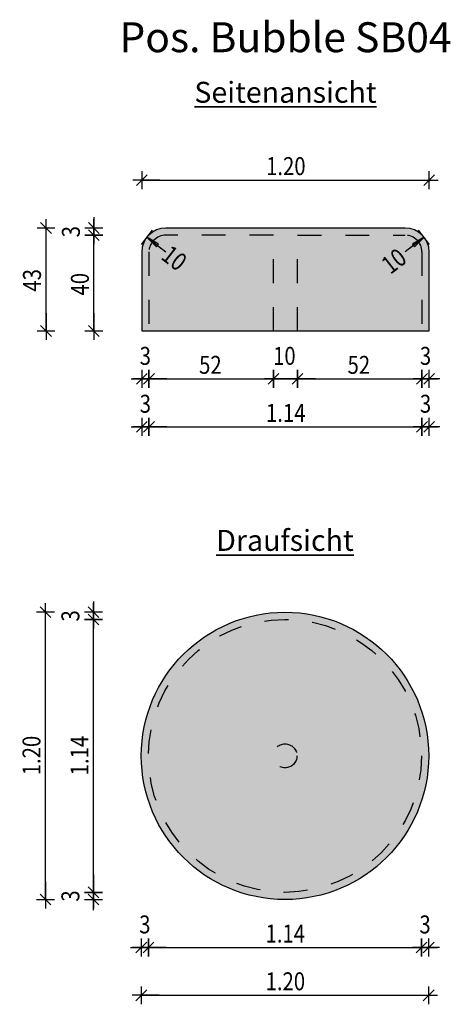
# Model space of a CAD drawing. Units: metres. Extents: x -13.47 to -11.67, y -0.65 to 3.47.
import ezdxf

# ---------------------------------------------------------------- set-up
doc = ezdxf.new("R2010")
doc.units = ezdxf.units.M
doc.header["$PDMODE"] = 65
doc.linetypes.add('AUSGEZOGEN', pattern=[0])
doc.linetypes.add('GETRENNT2_S10', pattern=[0.0525, 0.03, -0.0225])
doc.layers.add('XR$1$STANDARD', color=7, linetype='AUSGEZOGEN', lineweight=25)
doc.styles.add('CALIBRI', font='Calibri')
doc.dimstyles.new('_DIMSTYLE_2', dxfattribs={"dimtxt": 0.075, "dimasz": 0.075, "dimexe": 0, "dimexo": 1e-06, "dimgap": 0.0375, "dimtad": 2, "dimdec": 1, "dimlfac": 100, "dimrnd": 0.01, "dimzin": 4, "dimdsep": 46, "dimtxsty": 'CALIBRI', "dimblk1": 'ALL_ML_STRICH', "dimblk2": 'ALL_ML_STRICH', "dimsah": 1, "dimcen": 0, "dimse1": 1, "dimse2": 1, "dimclrd": 94, "dimclre": 94, "dimclrt": 94, "dimadec": 0, "dimazin": 0, "dimtfac": 1, "dimtdec": 0, "dimtix": 1, "dimtmove": 2, "dimatfit": 3, "dimfxl": 1, "dimtzin": 0, "dimlwd": 0, "dimlwe": 25, "dimarcsym": 0})
doc.dimstyles.new('_DIMSTYLE_3', dxfattribs={"dimtxt": 0.075, "dimasz": 0.075, "dimexe": 0, "dimexo": 1e-06, "dimgap": 0.0375, "dimtad": 2, "dimdec": 1, "dimlfac": 100, "dimrnd": 0.01, "dimzin": 4, "dimdsep": 46, "dimtxsty": 'CALIBRI', "dimblk1": 'ALL_ML_STRICH', "dimblk2": 'ALL_ML_STRICH', "dimsah": 1, "dimcen": 0, "dimse1": 1, "dimse2": 1, "dimclrd": 94, "dimclre": 94, "dimclrt": 94, "dimadec": 0, "dimazin": 0, "dimtfac": 1, "dimtdec": 0, "dimtix": 1, "dimtmove": 2, "dimatfit": 3, "dimfxl": 1, "dimtvp": 1.2, "dimtzin": 0, "dimlwd": 0, "dimlwe": 25, "dimarcsym": 0})
doc.dimstyles.new('_DIMSTYLE_4', dxfattribs={"dimtxt": 0.075, "dimasz": 0.075, "dimexe": 0, "dimexo": 1e-06, "dimgap": 0.0375, "dimtad": 2, "dimdec": 1, "dimlfac": 100, "dimrnd": 0.01, "dimzin": 4, "dimdsep": 46, "dimtxsty": 'CALIBRI', "dimblk1": 'ALL_ML_STRICH', "dimblk2": 'ALL_ML_STRICH', "dimsah": 1, "dimcen": 0, "dimse1": 1, "dimse2": 1, "dimclrd": 94, "dimclre": 94, "dimclrt": 94, "dimadec": 0, "dimazin": 0, "dimtfac": 1, "dimtdec": 0, "dimtix": 1, "dimtmove": 2, "dimatfit": 3, "dimfxl": 1, "dimtzin": 0, "dimlwd": 0, "dimlwe": 25, "dimarcsym": 0})
doc.dimstyles.new('_DIMSTYLE_5', dxfattribs={"dimtxt": 0.075, "dimasz": 0.075, "dimexe": 0, "dimexo": 1e-06, "dimgap": 0.0375, "dimtad": 2, "dimrnd": 0.0001, "dimzin": 4, "dimdsep": 46, "dimtxsty": 'CALIBRI', "dimblk1": 'ALL_ML_STRICH', "dimblk2": 'ALL_ML_STRICH', "dimsah": 1, "dimcen": 0, "dimse1": 1, "dimse2": 1, "dimclrd": 94, "dimclre": 94, "dimclrt": 94, "dimadec": 0, "dimazin": 0, "dimtfac": 1, "dimtdec": 0, "dimtix": 1, "dimtmove": 2, "dimatfit": 3, "dimfxl": 1, "dimtzin": 0, "dimlwd": 0, "dimlwe": 25, "dimarcsym": 0})
doc.dimstyles.new('_DIMSTYLE_6', dxfattribs={"dimtxt": 0.075, "dimasz": 0.075, "dimexe": 0, "dimexo": 1e-06, "dimgap": 0.0375, "dimtad": 2, "dimdec": 1, "dimlfac": 100, "dimrnd": 0.01, "dimzin": 4, "dimdsep": 46, "dimtxsty": 'CALIBRI', "dimblk1": 'ALL_ML_STRICH', "dimblk2": 'ALL_ML_STRICH', "dimsah": 1, "dimcen": 0, "dimse1": 1, "dimse2": 1, "dimclrd": 94, "dimclre": 94, "dimclrt": 94, "dimadec": 0, "dimazin": 0, "dimtfac": 1, "dimtdec": 0, "dimtix": 1, "dimtmove": 2, "dimatfit": 3, "dimfxl": 1, "dimtvp": 1.2, "dimtzin": 0, "dimlwd": 0, "dimlwe": 25, "dimarcsym": 0})
doc.dimstyles.new('_DIMSTYLE_7', dxfattribs={"dimtxt": 0.075, "dimasz": 0.075, "dimexe": 0, "dimexo": 1e-06, "dimgap": 0.0375, "dimtad": 2, "dimrnd": 0.0001, "dimzin": 4, "dimdsep": 46, "dimtxsty": 'CALIBRI', "dimblk1": 'ALL_ML_STRICH', "dimblk2": 'ALL_ML_STRICH', "dimsah": 1, "dimcen": 0, "dimse1": 1, "dimse2": 1, "dimclrd": 94, "dimclre": 94, "dimclrt": 94, "dimadec": 0, "dimazin": 0, "dimtfac": 1, "dimtdec": 0, "dimtix": 1, "dimtmove": 2, "dimatfit": 3, "dimfxl": 1, "dimtzin": 0, "dimlwd": 0, "dimlwe": 25, "dimarcsym": 0})

# ---------------------------------------------------------------- blocks, each defined once
blk = doc.blocks.new('ALL_ML_STRICH')
at = {"color": 0, "linetype": 'ByBlock', "lineweight": -2}
for p, q in [((-1, 0), (0.5, 0)), ((-0.3, -0.3), (0.3, 0.3)), ((0, -0.5), (0, 0.5))]:
    blk.add_line(p, q, dxfattribs=at)
blk = doc.blocks.new('*D4')
at = {"layer": 'DEFPOINTS', "color": 94, "linetype": 'AUSGEZOGEN', "lineweight": 25}
for p in [(-12.728495, 2.566667), (-13.163021, 2.166667), (-12.963021, 2.166667)]:
    blk.add_point(p, dxfattribs=at)
at = {"layer": 'XR$1$STANDARD', "color": 94, "linetype": 'AUSGEZOGEN', "lineweight": -2}
blk.add_line((-13.163021, 2.166667), (-13.163021, 2.566667), dxfattribs=at)
at = {"layer": 'XR$1$STANDARD', "color": 94, "linetype": 'AUSGEZOGEN', "lineweight": 25, "xscale": 0.075, "yscale": 0.075, "zscale": 0.075}
for p, rotation in [((-13.163021, 2.566667), 90), ((-13.163021, 2.166667), -90)]:
    blk.add_blockref('ALL_ML_STRICH', p, dxfattribs=dict(at, rotation=rotation))
at = {"layer": 'XR$1$STANDARD', "color": 94, "linetype": 'AUSGEZOGEN', "lineweight": 25, "insert": (-13.221622, 2.361996), "char_height": 0.075, "width": 0.25, "attachment_point": 5, "rotation": 90, "style": 'CALIBRI'}
blk.add_mtext('\\W0.83;\\A1;{40\\H0.049500;\\S^ ;}', dxfattribs=at)
blk = doc.blocks.new('*D5')
at = {"layer": 'DEFPOINTS', "color": 94, "linetype": 'AUSGEZOGEN', "lineweight": 25}
for p in [(-12.710313, 2.596667), (-13.163021, 2.566667), (-12.728495, 2.566667)]:
    blk.add_point(p, dxfattribs=at)
at = {"layer": 'XR$1$STANDARD', "color": 94, "linetype": 'AUSGEZOGEN', "lineweight": -2}
blk.add_line((-13.163021, 2.566667), (-13.163021, 2.596667), dxfattribs=at)
at = {"layer": 'XR$1$STANDARD', "color": 94, "linetype": 'AUSGEZOGEN', "lineweight": 25, "xscale": 0.075, "yscale": 0.075, "zscale": 0.075}
for p, rotation in [((-13.163021, 2.566667), -90), ((-13.163021, 2.596667), 90)]:
    blk.add_blockref('ALL_ML_STRICH', p, dxfattribs=dict(at, rotation=rotation))
at = {"layer": 'XR$1$STANDARD', "color": 94, "linetype": 'AUSGEZOGEN', "lineweight": 25, "insert": (-13.259122, 2.581469), "char_height": 0.075, "width": 0.1875, "attachment_point": 5, "rotation": 90, "style": 'CALIBRI'}
blk.add_mtext('\\W0.83;\\A1;{3\\H0.049500;\\S^ ;}', dxfattribs=at)
blk = doc.blocks.new('*D6')
at = {"layer": 'DEFPOINTS', "color": 94, "linetype": 'AUSGEZOGEN', "lineweight": 25}
for p in [(-12.701222, 2.596667), (-13.363021, 2.166667), (-12.855766, 2.166667)]:
    blk.add_point(p, dxfattribs=at)
at = {"layer": 'XR$1$STANDARD', "color": 94, "linetype": 'AUSGEZOGEN', "lineweight": -2}
blk.add_line((-13.363021, 2.166667), (-13.363021, 2.596667), dxfattribs=at)
at = {"layer": 'XR$1$STANDARD', "color": 94, "linetype": 'AUSGEZOGEN', "lineweight": 25, "xscale": 0.075, "yscale": 0.075, "zscale": 0.075}
for p, rotation in [((-13.363021, 2.596667), 90), ((-13.363021, 2.166667), -90)]:
    blk.add_blockref('ALL_ML_STRICH', p, dxfattribs=dict(at, rotation=rotation))
at = {"layer": 'XR$1$STANDARD', "color": 94, "linetype": 'AUSGEZOGEN', "lineweight": 25, "insert": (-13.421622, 2.378276), "char_height": 0.075, "width": 0.25, "attachment_point": 5, "rotation": 90, "style": 'CALIBRI'}
blk.add_mtext('\\W0.83;\\A1;{43\\H0.049500;\\S^ ;}', dxfattribs=at)
blk = doc.blocks.new('*D7')
at = {"layer": 'DEFPOINTS', "color": 94, "linetype": 'AUSGEZOGEN', "lineweight": 25}
for p in [(-12.963021, 2.796667), (-12.963021, 2.496667), (-11.763021, 2.18839)]:
    blk.add_point(p, dxfattribs=at)
at = {"layer": 'XR$1$STANDARD', "color": 94, "linetype": 'AUSGEZOGEN', "lineweight": -2}
blk.add_line((-12.963021, 2.796667), (-11.763021, 2.796667), dxfattribs=at)
at = {"layer": 'XR$1$STANDARD', "color": 94, "linetype": 'AUSGEZOGEN', "lineweight": 25, "xscale": 0.075, "yscale": 0.075, "zscale": 0.075, "rotation": 180}
blk.add_blockref('ALL_ML_STRICH', (-12.963021, 2.796667), dxfattribs=at)
at = {"layer": 'XR$1$STANDARD', "color": 94, "linetype": 'AUSGEZOGEN', "lineweight": 25, "xscale": 0.075, "yscale": 0.075, "zscale": 0.075}
blk.add_blockref('ALL_ML_STRICH', (-11.763021, 2.796667), dxfattribs=at)
at = {"layer": 'XR$1$STANDARD', "color": 94, "linetype": 'AUSGEZOGEN', "lineweight": 25, "insert": (-12.361495, 2.855268), "char_height": 0.075, "width": 0.25, "attachment_point": 5, "style": 'CALIBRI'}
blk.add_mtext('\\W0.83;\\A1;{1.20\\H0.049500;\\S^ ;}', dxfattribs=at)
blk = doc.blocks.new('COMPLEX_RADIUSVERMASSUNG_0')
at = {"layer": 'XR$1$STANDARD', "color": 7, "linetype": 'AUSGEZOGEN', "lineweight": 25}
for p, q in [((-12.919122, 2.587545), (-12.965045, 2.528248)), ((-12.942083, 2.557897), (-12.902203, 2.517525)), ((-12.893018, 2.529385), (-12.942083, 2.557897)), ((-12.942083, 2.557897), (-12.879822, 2.509678)), ((-12.942083, 2.557897), (-12.863021, 2.496667)), ((-12.902203, 2.517525), (-12.893018, 2.529385)), ((-12.863021, 2.496667), (-12.863021, 2.496667))]:
    blk.add_line(p, q, dxfattribs=at)
blk = doc.blocks.new('COMPLEX_RADIUSVERMASSUNG_1')
at = {"layer": 'XR$1$STANDARD', "color": 7, "linetype": 'AUSGEZOGEN', "lineweight": 25}
for p, q in [((-11.783958, 2.557897), (-11.863021, 2.496667)), ((-11.783958, 2.557897), (-11.84622, 2.509678)), ((-11.783958, 2.557897), (-11.833023, 2.529385)), ((-11.823839, 2.517525), (-11.783958, 2.557897)), ((-11.760997, 2.528248), (-11.80692, 2.587545)), ((-11.833023, 2.529385), (-11.823839, 2.517525)), ((-11.863021, 2.496667), (-11.863021, 2.496667))]:
    blk.add_line(p, q, dxfattribs=at)
blk = doc.blocks.new('*D10')
at = {"layer": 'DEFPOINTS', "color": 94, "linetype": 'AUSGEZOGEN', "lineweight": 25}
for p in [(-12.365073, -0.177935), (-13.165073, -0.207935), (-12.365073, -0.207935)]:
    blk.add_point(p, dxfattribs=at)
at = {"layer": 'XR$1$STANDARD', "color": 94, "linetype": 'AUSGEZOGEN', "lineweight": -2}
blk.add_line((-13.165073, -0.207935), (-13.165073, -0.177935), dxfattribs=at)
at = {"layer": 'XR$1$STANDARD', "color": 94, "linetype": 'AUSGEZOGEN', "lineweight": 25, "xscale": 0.075, "yscale": 0.075, "zscale": 0.075}
for p, rotation in [((-13.165073, -0.207935), -90), ((-13.165073, -0.177935), 90)]:
    blk.add_blockref('ALL_ML_STRICH', p, dxfattribs=dict(at, rotation=rotation))
at = {"layer": 'XR$1$STANDARD', "color": 94, "linetype": 'AUSGEZOGEN', "lineweight": 25, "insert": (-13.261174, -0.193133), "char_height": 0.075, "width": 0.1875, "attachment_point": 5, "rotation": 90, "style": 'CALIBRI'}
blk.add_mtext('\\W0.83;\\A1;{3\\H0.049500;\\S^ ;}', dxfattribs=at)
blk = doc.blocks.new('*D11')
at = {"layer": 'DEFPOINTS', "color": 94, "linetype": 'AUSGEZOGEN', "lineweight": 25}
for p in [(-12.365073, 0.962065), (-13.165073, -0.177935), (-12.365073, -0.177935)]:
    blk.add_point(p, dxfattribs=at)
at = {"layer": 'XR$1$STANDARD', "color": 94, "linetype": 'AUSGEZOGEN', "lineweight": -2}
blk.add_line((-13.165073, -0.177935), (-13.165073, 0.962065), dxfattribs=at)
at = {"layer": 'XR$1$STANDARD', "color": 94, "linetype": 'AUSGEZOGEN', "lineweight": 25, "xscale": 0.075, "yscale": 0.075, "zscale": 0.075}
for p, rotation in [((-13.165073, 0.962065), 90), ((-13.165073, -0.177935), -90)]:
    blk.add_blockref('ALL_ML_STRICH', p, dxfattribs=dict(at, rotation=rotation))
at = {"layer": 'XR$1$STANDARD', "color": 94, "linetype": 'AUSGEZOGEN', "lineweight": 25, "insert": (-13.223094, 0.393301), "char_height": 0.075, "width": 0.25, "attachment_point": 5, "rotation": 90, "style": 'CALIBRI'}
blk.add_mtext('\\W0.83;\\A1;{1.14\\H0.049500;\\S^ ;}', dxfattribs=at)
blk = doc.blocks.new('*D12')
at = {"layer": 'DEFPOINTS', "color": 94, "linetype": 'AUSGEZOGEN', "lineweight": 25}
for p in [(-12.365073, 0.992065), (-13.165073, 0.962065), (-12.365073, 0.962065)]:
    blk.add_point(p, dxfattribs=at)
at = {"layer": 'XR$1$STANDARD', "color": 94, "linetype": 'AUSGEZOGEN', "lineweight": -2}
blk.add_line((-13.165073, 0.962065), (-13.165073, 0.992065), dxfattribs=at)
at = {"layer": 'XR$1$STANDARD', "color": 94, "linetype": 'AUSGEZOGEN', "lineweight": 25, "xscale": 0.075, "yscale": 0.075, "zscale": 0.075}
for p, rotation in [((-13.165073, 0.962065), -90), ((-13.165073, 0.992065), 90)]:
    blk.add_blockref('ALL_ML_STRICH', p, dxfattribs=dict(at, rotation=rotation))
at = {"layer": 'XR$1$STANDARD', "color": 94, "linetype": 'AUSGEZOGEN', "lineweight": 25, "insert": (-13.261174, 0.976867), "char_height": 0.075, "width": 0.1875, "attachment_point": 5, "rotation": 90, "style": 'CALIBRI'}
blk.add_mtext('\\W0.83;\\A1;{3\\H0.049500;\\S^ ;}', dxfattribs=at)
blk = doc.blocks.new('*D13')
at = {"layer": 'DEFPOINTS', "color": 94, "linetype": 'AUSGEZOGEN', "lineweight": 25}
for p in [(-12.365073, 0.992065), (-13.365073, -0.207935), (-12.365073, -0.207935)]:
    blk.add_point(p, dxfattribs=at)
at = {"layer": 'XR$1$STANDARD', "color": 94, "linetype": 'AUSGEZOGEN', "lineweight": -2}
blk.add_line((-13.365073, -0.207935), (-13.365073, 0.992065), dxfattribs=at)
at = {"layer": 'XR$1$STANDARD', "color": 94, "linetype": 'AUSGEZOGEN', "lineweight": 25, "xscale": 0.075, "yscale": 0.075, "zscale": 0.075}
for p, rotation in [((-13.365073, 0.992065), 90), ((-13.365073, -0.207935), -90)]:
    blk.add_blockref('ALL_ML_STRICH', p, dxfattribs=dict(at, rotation=rotation))
at = {"layer": 'XR$1$STANDARD', "color": 94, "linetype": 'AUSGEZOGEN', "lineweight": 25, "insert": (-13.423674, 0.393591), "char_height": 0.075, "width": 0.25, "attachment_point": 5, "rotation": 90, "style": 'CALIBRI'}
blk.add_mtext('\\W0.83;\\A1;{1.20\\H0.049500;\\S^ ;}', dxfattribs=at)
blk = doc.blocks.new('*D14')
at = {"layer": 'DEFPOINTS', "color": 94, "linetype": 'AUSGEZOGEN', "lineweight": 25}
for p in [(-12.965073, 0.392065), (-12.935073, 0.392065), (-12.965073, -0.407935)]:
    blk.add_point(p, dxfattribs=at)
at = {"layer": 'XR$1$STANDARD', "color": 94, "linetype": 'AUSGEZOGEN', "lineweight": -2}
blk.add_line((-12.965073, -0.407935), (-12.935073, -0.407935), dxfattribs=at)
at = {"layer": 'XR$1$STANDARD', "color": 94, "linetype": 'AUSGEZOGEN', "lineweight": 25, "xscale": 0.075, "yscale": 0.075, "zscale": 0.075}
blk.add_blockref('ALL_ML_STRICH', (-12.935073, -0.407935), dxfattribs=at)
at = {"layer": 'XR$1$STANDARD', "color": 94, "linetype": 'AUSGEZOGEN', "lineweight": 25, "xscale": 0.075, "yscale": 0.075, "zscale": 0.075, "rotation": 180}
blk.add_blockref('ALL_ML_STRICH', (-12.965073, -0.407935), dxfattribs=at)
at = {"layer": 'XR$1$STANDARD', "color": 94, "linetype": 'AUSGEZOGEN', "lineweight": 25, "insert": (-12.950271, -0.311834), "char_height": 0.075, "width": 0.1875, "attachment_point": 5, "style": 'CALIBRI'}
blk.add_mtext('\\W0.83;\\A1;{3\\H0.049500;\\S^ ;}', dxfattribs=at)
blk = doc.blocks.new('*D15')
at = {"layer": 'DEFPOINTS', "color": 94, "linetype": 'AUSGEZOGEN', "lineweight": 25}
for p in [(-12.935073, 0.392065), (-11.795073, 0.392065), (-12.935073, -0.407935)]:
    blk.add_point(p, dxfattribs=at)
at = {"layer": 'XR$1$STANDARD', "color": 94, "linetype": 'AUSGEZOGEN', "lineweight": -2}
blk.add_line((-12.935073, -0.407935), (-11.795073, -0.407935), dxfattribs=at)
at = {"layer": 'XR$1$STANDARD', "color": 94, "linetype": 'AUSGEZOGEN', "lineweight": 25, "xscale": 0.075, "yscale": 0.075, "zscale": 0.075, "rotation": 180}
blk.add_blockref('ALL_ML_STRICH', (-12.935073, -0.407935), dxfattribs=at)
at = {"layer": 'XR$1$STANDARD', "color": 94, "linetype": 'AUSGEZOGEN', "lineweight": 25, "xscale": 0.075, "yscale": 0.075, "zscale": 0.075}
blk.add_blockref('ALL_ML_STRICH', (-11.795073, -0.407935), dxfattribs=at)
at = {"layer": 'XR$1$STANDARD', "color": 94, "linetype": 'AUSGEZOGEN', "lineweight": 25, "insert": (-12.363836, -0.349913), "char_height": 0.075, "width": 0.25, "attachment_point": 5, "style": 'CALIBRI'}
blk.add_mtext('\\W0.83;\\A1;{1.14\\H0.049500;\\S^ ;}', dxfattribs=at)
blk = doc.blocks.new('*D16')
at = {"layer": 'DEFPOINTS', "color": 94, "linetype": 'AUSGEZOGEN', "lineweight": 25}
for p in [(-11.795073, 0.392065), (-11.765073, 0.392065), (-11.795073, -0.407935)]:
    blk.add_point(p, dxfattribs=at)
at = {"layer": 'XR$1$STANDARD', "color": 94, "linetype": 'AUSGEZOGEN', "lineweight": -2}
blk.add_line((-11.795073, -0.407935), (-11.765073, -0.407935), dxfattribs=at)
at = {"layer": 'XR$1$STANDARD', "color": 94, "linetype": 'AUSGEZOGEN', "lineweight": 25, "xscale": 0.075, "yscale": 0.075, "zscale": 0.075}
blk.add_blockref('ALL_ML_STRICH', (-11.765073, -0.407935), dxfattribs=at)
at = {"layer": 'XR$1$STANDARD', "color": 94, "linetype": 'AUSGEZOGEN', "lineweight": 25, "xscale": 0.075, "yscale": 0.075, "zscale": 0.075, "rotation": 180}
blk.add_blockref('ALL_ML_STRICH', (-11.795073, -0.407935), dxfattribs=at)
at = {"layer": 'XR$1$STANDARD', "color": 94, "linetype": 'AUSGEZOGEN', "lineweight": 25, "insert": (-11.780271, -0.311834), "char_height": 0.075, "width": 0.1875, "attachment_point": 5, "style": 'CALIBRI'}
blk.add_mtext('\\W0.83;\\A1;{3\\H0.049500;\\S^ ;}', dxfattribs=at)
blk = doc.blocks.new('*D17')
at = {"layer": 'DEFPOINTS', "color": 94, "linetype": 'AUSGEZOGEN', "lineweight": 25}
for p in [(-12.965073, -0.407935), (-11.765073, -0.407935), (-12.965073, -0.607935)]:
    blk.add_point(p, dxfattribs=at)
at = {"layer": 'XR$1$STANDARD', "color": 94, "linetype": 'AUSGEZOGEN', "lineweight": -2}
blk.add_line((-12.965073, -0.607935), (-11.765073, -0.607935), dxfattribs=at)
at = {"layer": 'XR$1$STANDARD', "color": 94, "linetype": 'AUSGEZOGEN', "lineweight": 25, "xscale": 0.075, "yscale": 0.075, "zscale": 0.075, "rotation": 180}
blk.add_blockref('ALL_ML_STRICH', (-12.965073, -0.607935), dxfattribs=at)
at = {"layer": 'XR$1$STANDARD', "color": 94, "linetype": 'AUSGEZOGEN', "lineweight": 25, "xscale": 0.075, "yscale": 0.075, "zscale": 0.075}
blk.add_blockref('ALL_ML_STRICH', (-11.765073, -0.607935), dxfattribs=at)
at = {"layer": 'XR$1$STANDARD', "color": 94, "linetype": 'AUSGEZOGEN', "lineweight": 25, "insert": (-12.363546, -0.549334), "char_height": 0.075, "width": 0.25, "attachment_point": 5, "style": 'CALIBRI'}
blk.add_mtext('\\W0.83;\\A1;{1.20\\H0.049500;\\S^ ;}', dxfattribs=at)
blk = doc.blocks.new('*D18')
at = {"layer": 'DEFPOINTS', "color": 94, "linetype": 'AUSGEZOGEN', "lineweight": 25}
for p in [(-12.933021, 2.166667), (-12.963021, 1.966667), (-12.963021, 1.766667)]:
    blk.add_point(p, dxfattribs=at)
at = {"layer": 'XR$1$STANDARD', "color": 94, "linetype": 'AUSGEZOGEN', "lineweight": -2}
blk.add_line((-12.963021, 1.766667), (-12.933021, 1.766667), dxfattribs=at)
at = {"layer": 'XR$1$STANDARD', "color": 94, "linetype": 'AUSGEZOGEN', "lineweight": 25, "xscale": 0.075, "yscale": 0.075, "zscale": 0.075}
blk.add_blockref('ALL_ML_STRICH', (-12.933021, 1.766667), dxfattribs=at)
at = {"layer": 'XR$1$STANDARD', "color": 94, "linetype": 'AUSGEZOGEN', "lineweight": 25, "xscale": 0.075, "yscale": 0.075, "zscale": 0.075, "rotation": 180}
blk.add_blockref('ALL_ML_STRICH', (-12.963021, 1.766667), dxfattribs=at)
at = {"layer": 'XR$1$STANDARD', "color": 94, "linetype": 'AUSGEZOGEN', "lineweight": 25, "insert": (-12.948219, 1.862768), "char_height": 0.075, "width": 0.1875, "attachment_point": 5, "style": 'CALIBRI'}
blk.add_mtext('\\W0.83;\\A1;{3\\H0.049500;\\S^ ;}', dxfattribs=at)
blk = doc.blocks.new('*D19')
at = {"layer": 'DEFPOINTS', "color": 94, "linetype": 'AUSGEZOGEN', "lineweight": 25}
for p in [(-12.933021, 2.166667), (-11.793021, 2.166667), (-12.933021, 1.766667)]:
    blk.add_point(p, dxfattribs=at)
at = {"layer": 'XR$1$STANDARD', "color": 94, "linetype": 'AUSGEZOGEN', "lineweight": -2}
blk.add_line((-12.933021, 1.766667), (-11.793021, 1.766667), dxfattribs=at)
at = {"layer": 'XR$1$STANDARD', "color": 94, "linetype": 'AUSGEZOGEN', "lineweight": 25, "xscale": 0.075, "yscale": 0.075, "zscale": 0.075, "rotation": 180}
blk.add_blockref('ALL_ML_STRICH', (-12.933021, 1.766667), dxfattribs=at)
at = {"layer": 'XR$1$STANDARD', "color": 94, "linetype": 'AUSGEZOGEN', "lineweight": 25, "xscale": 0.075, "yscale": 0.075, "zscale": 0.075}
blk.add_blockref('ALL_ML_STRICH', (-11.793021, 1.766667), dxfattribs=at)
at = {"layer": 'XR$1$STANDARD', "color": 94, "linetype": 'AUSGEZOGEN', "lineweight": 25, "insert": (-12.361784, 1.824688), "char_height": 0.075, "width": 0.25, "attachment_point": 5, "style": 'CALIBRI'}
blk.add_mtext('\\W0.83;\\A1;{1.14\\H0.049500;\\S^ ;}', dxfattribs=at)
blk = doc.blocks.new('*D20')
at = {"layer": 'DEFPOINTS', "color": 94, "linetype": 'AUSGEZOGEN', "lineweight": 25}
for p in [(-11.793021, 2.166667), (-11.763021, 2.166667), (-11.793021, 1.766667)]:
    blk.add_point(p, dxfattribs=at)
at = {"layer": 'XR$1$STANDARD', "color": 94, "linetype": 'AUSGEZOGEN', "lineweight": -2}
blk.add_line((-11.793021, 1.766667), (-11.763021, 1.766667), dxfattribs=at)
at = {"layer": 'XR$1$STANDARD', "color": 94, "linetype": 'AUSGEZOGEN', "lineweight": 25, "xscale": 0.075, "yscale": 0.075, "zscale": 0.075}
blk.add_blockref('ALL_ML_STRICH', (-11.763021, 1.766667), dxfattribs=at)
at = {"layer": 'XR$1$STANDARD', "color": 94, "linetype": 'AUSGEZOGEN', "lineweight": 25, "xscale": 0.075, "yscale": 0.075, "zscale": 0.075, "rotation": 180}
blk.add_blockref('ALL_ML_STRICH', (-11.793021, 1.766667), dxfattribs=at)
at = {"layer": 'XR$1$STANDARD', "color": 94, "linetype": 'AUSGEZOGEN', "lineweight": 25, "insert": (-11.778219, 1.862768), "char_height": 0.075, "width": 0.1875, "attachment_point": 5, "style": 'CALIBRI'}
blk.add_mtext('\\W0.83;\\A1;{3\\H0.049500;\\S^ ;}', dxfattribs=at)
blk = doc.blocks.new('*D21')
at = {"layer": 'DEFPOINTS', "color": 94, "linetype": 'AUSGEZOGEN', "lineweight": 25}
for p in [(-12.963021, 2.166667), (-12.933021, 2.166667), (-12.963021, 1.966667)]:
    blk.add_point(p, dxfattribs=at)
at = {"layer": 'XR$1$STANDARD', "color": 94, "linetype": 'AUSGEZOGEN', "lineweight": -2}
blk.add_line((-12.963021, 1.966667), (-12.933021, 1.966667), dxfattribs=at)
at = {"layer": 'XR$1$STANDARD', "color": 94, "linetype": 'AUSGEZOGEN', "lineweight": 25, "xscale": 0.075, "yscale": 0.075, "zscale": 0.075}
blk.add_blockref('ALL_ML_STRICH', (-12.933021, 1.966667), dxfattribs=at)
at = {"layer": 'XR$1$STANDARD', "color": 94, "linetype": 'AUSGEZOGEN', "lineweight": 25, "xscale": 0.075, "yscale": 0.075, "zscale": 0.075, "rotation": 180}
blk.add_blockref('ALL_ML_STRICH', (-12.963021, 1.966667), dxfattribs=at)
at = {"layer": 'XR$1$STANDARD', "color": 94, "linetype": 'AUSGEZOGEN', "lineweight": 25, "insert": (-12.948219, 2.062768), "char_height": 0.075, "width": 0.1875, "attachment_point": 5, "style": 'CALIBRI'}
blk.add_mtext('\\W0.83;\\A1;{3\\H0.049500;\\S^ ;}', dxfattribs=at)
blk = doc.blocks.new('*D22')
at = {"layer": 'DEFPOINTS', "color": 94, "linetype": 'AUSGEZOGEN', "lineweight": 25}
for p in [(-12.933021, 2.166667), (-12.413021, 2.166667), (-12.933021, 1.966667)]:
    blk.add_point(p, dxfattribs=at)
at = {"layer": 'XR$1$STANDARD', "color": 94, "linetype": 'AUSGEZOGEN', "lineweight": -2}
blk.add_line((-12.933021, 1.966667), (-12.413021, 1.966667), dxfattribs=at)
at = {"layer": 'XR$1$STANDARD', "color": 94, "linetype": 'AUSGEZOGEN', "lineweight": 25, "xscale": 0.075, "yscale": 0.075, "zscale": 0.075, "rotation": 180}
blk.add_blockref('ALL_ML_STRICH', (-12.933021, 1.966667), dxfattribs=at)
at = {"layer": 'XR$1$STANDARD', "color": 94, "linetype": 'AUSGEZOGEN', "lineweight": 25, "xscale": 0.075, "yscale": 0.075, "zscale": 0.075}
blk.add_blockref('ALL_ML_STRICH', (-12.413021, 1.966667), dxfattribs=at)
at = {"layer": 'XR$1$STANDARD', "color": 94, "linetype": 'AUSGEZOGEN', "lineweight": 25, "insert": (-12.676653, 2.025268), "char_height": 0.075, "width": 0.25, "attachment_point": 5, "style": 'CALIBRI'}
blk.add_mtext('\\W0.83;\\A1;{52\\H0.049500;\\S^ ;}', dxfattribs=at)
blk = doc.blocks.new('*D23')
at = {"layer": 'DEFPOINTS', "color": 94, "linetype": 'AUSGEZOGEN', "lineweight": 25}
for p in [(-12.413021, 2.166667), (-12.313021, 2.166667), (-12.413021, 1.966667)]:
    blk.add_point(p, dxfattribs=at)
at = {"layer": 'XR$1$STANDARD', "color": 94, "linetype": 'AUSGEZOGEN', "lineweight": -2}
blk.add_line((-12.413021, 1.966667), (-12.313021, 1.966667), dxfattribs=at)
at = {"layer": 'XR$1$STANDARD', "color": 94, "linetype": 'AUSGEZOGEN', "lineweight": 25, "xscale": 0.075, "yscale": 0.075, "zscale": 0.075, "rotation": 180}
blk.add_blockref('ALL_ML_STRICH', (-12.413021, 1.966667), dxfattribs=at)
at = {"layer": 'XR$1$STANDARD', "color": 94, "linetype": 'AUSGEZOGEN', "lineweight": 25, "xscale": 0.075, "yscale": 0.075, "zscale": 0.075}
blk.add_blockref('ALL_ML_STRICH', (-12.313021, 1.966667), dxfattribs=at)
at = {"layer": 'XR$1$STANDARD', "color": 94, "linetype": 'AUSGEZOGEN', "lineweight": 25, "insert": (-12.367691, 2.062768), "char_height": 0.075, "width": 0.25, "attachment_point": 5, "style": 'CALIBRI'}
blk.add_mtext('\\W0.83;\\A1;{10\\H0.049500;\\S^ ;}', dxfattribs=at)
blk = doc.blocks.new('*D24')
at = {"layer": 'DEFPOINTS', "color": 94, "linetype": 'AUSGEZOGEN', "lineweight": 25}
for p in [(-12.313021, 2.166667), (-11.793021, 2.166667), (-12.313021, 1.966667)]:
    blk.add_point(p, dxfattribs=at)
at = {"layer": 'XR$1$STANDARD', "color": 94, "linetype": 'AUSGEZOGEN', "lineweight": -2}
blk.add_line((-12.313021, 1.966667), (-11.793021, 1.966667), dxfattribs=at)
at = {"layer": 'XR$1$STANDARD', "color": 94, "linetype": 'AUSGEZOGEN', "lineweight": 25, "xscale": 0.075, "yscale": 0.075, "zscale": 0.075, "rotation": 180}
blk.add_blockref('ALL_ML_STRICH', (-12.313021, 1.966667), dxfattribs=at)
at = {"layer": 'XR$1$STANDARD', "color": 94, "linetype": 'AUSGEZOGEN', "lineweight": 25, "xscale": 0.075, "yscale": 0.075, "zscale": 0.075}
blk.add_blockref('ALL_ML_STRICH', (-11.793021, 1.966667), dxfattribs=at)
at = {"layer": 'XR$1$STANDARD', "color": 94, "linetype": 'AUSGEZOGEN', "lineweight": 25, "insert": (-12.056653, 2.025268), "char_height": 0.075, "width": 0.25, "attachment_point": 5, "style": 'CALIBRI'}
blk.add_mtext('\\W0.83;\\A1;{52\\H0.049500;\\S^ ;}', dxfattribs=at)
blk = doc.blocks.new('*D25')
at = {"layer": 'DEFPOINTS', "color": 94, "linetype": 'AUSGEZOGEN', "lineweight": 25}
for p in [(-11.793021, 2.166667), (-11.763021, 2.166667), (-11.793021, 1.966667)]:
    blk.add_point(p, dxfattribs=at)
at = {"layer": 'XR$1$STANDARD', "color": 94, "linetype": 'AUSGEZOGEN', "lineweight": -2}
blk.add_line((-11.793021, 1.966667), (-11.763021, 1.966667), dxfattribs=at)
at = {"layer": 'XR$1$STANDARD', "color": 94, "linetype": 'AUSGEZOGEN', "lineweight": 25, "xscale": 0.075, "yscale": 0.075, "zscale": 0.075}
blk.add_blockref('ALL_ML_STRICH', (-11.763021, 1.966667), dxfattribs=at)
at = {"layer": 'XR$1$STANDARD', "color": 94, "linetype": 'AUSGEZOGEN', "lineweight": 25, "xscale": 0.075, "yscale": 0.075, "zscale": 0.075, "rotation": 180}
blk.add_blockref('ALL_ML_STRICH', (-11.793021, 1.966667), dxfattribs=at)
at = {"layer": 'XR$1$STANDARD', "color": 94, "linetype": 'AUSGEZOGEN', "lineweight": 25, "insert": (-11.778219, 2.062768), "char_height": 0.075, "width": 0.1875, "attachment_point": 5, "style": 'CALIBRI'}
blk.add_mtext('\\W0.83;\\A1;{3\\H0.049500;\\S^ ;}', dxfattribs=at)

msp = doc.modelspace()

# ---------------------------------------------------------------- hatches: boundary and pattern name
at = {"layer": 'XR$1$STANDARD', "linetype": 'AUSGEZOGEN', "lineweight": 25}
for points in [[(-12.963, 2.1667), (-11.763, 2.1667), (-11.763, 2.4967), (-11.7631, 2.501), (-11.7634, 2.5054), (-11.7639, 2.5097), (-11.7645, 2.514), (-11.7654, 2.5183), (-11.7664, 2.5225), (-11.7676, 2.5267), (-11.7691, 2.5309), (-11.7706, 2.5349), (-11.7724, 2.5389), (-11.7743, 2.5428), (-11.7764, 2.5467), (-11.7787, 2.5504), (-11.7811, 2.554), (-11.7837, 2.5575), (-11.7864, 2.5609), (-11.7893, 2.5642), (-11.7923, 2.5674), (-11.7955, 2.5704), (-11.7987, 2.5733), (-11.8021, 2.576), (-11.8057, 2.5786), (-11.8093, 2.581), (-11.813, 2.5833), (-11.8168, 2.5854), (-11.8208, 2.5873), (-11.8248, 2.5891), (-11.8288, 2.5906), (-11.833, 2.592), (-11.8371, 2.5933), (-11.8414, 2.5943), (-11.8457, 2.5951), (-11.85, 2.5958), (-11.8543, 2.5963), (-11.8587, 2.5966), (-11.863, 2.5967), (-12.863, 2.5967), (-12.8674, 2.5966), (-12.8717, 2.5963), (-12.8761, 2.5958), (-12.8804, 2.5951), (-12.8847, 2.5943), (-12.8889, 2.5933), (-12.8931, 2.592), (-12.8972, 2.5906), (-12.9013, 2.5891), (-12.9053, 2.5873), (-12.9092, 2.5854), (-12.913, 2.5833), (-12.9168, 2.581), (-12.9204, 2.5786), (-12.9239, 2.576), (-12.9273, 2.5733), (-12.9306, 2.5704), (-12.9337, 2.5674), (-12.9367, 2.5642), (-12.9396, 2.5609), (-12.9424, 2.5575), (-12.9449, 2.554), (-12.9474, 2.5504), (-12.9496, 2.5467), (-12.9517, 2.5428), (-12.9537, 2.5389), (-12.9554, 2.5349), (-12.957, 2.5309), (-12.9584, 2.5267), (-12.9596, 2.5225), (-12.9607, 2.5183), (-12.9615, 2.514), (-12.9622, 2.5097), (-12.9626, 2.5054), (-12.9629, 2.501), (-12.963, 2.4967)], [(-11.7651, 0.3921), (-11.7656, 0.4182), (-11.7674, 0.4444), (-11.7702, 0.4704), (-11.7742, 0.4963), (-11.7793, 0.5219), (-11.7855, 0.5474), (-11.7928, 0.5725), (-11.8013, 0.5973), (-11.8107, 0.6217), (-11.8213, 0.6456), (-11.8329, 0.6691), (-11.8455, 0.6921), (-11.859, 0.7144), (-11.8736, 0.7362), (-11.8891, 0.7573), (-11.9054, 0.7777), (-11.9227, 0.7974), (-11.9408, 0.8163), (-11.9597, 0.8344), (-11.9794, 0.8517), (-11.9998, 0.8681), (-12.0209, 0.8836), (-12.0427, 0.8981), (-12.0651, 0.9117), (-12.088, 0.9243), (-12.1115, 0.9358), (-12.1355, 0.9464), (-12.1599, 0.9559), (-12.1846, 0.9643), (-12.2098, 0.9716), (-12.2352, 0.9778), (-12.2609, 0.9829), (-12.2868, 0.9869), (-12.3128, 0.9898), (-12.3389, 0.9915), (-12.3651, 0.9921), (-12.3912, 0.9915), (-12.4174, 0.9898), (-12.4434, 0.9869), (-12.4693, 0.9829), (-12.4949, 0.9778), (-12.5204, 0.9716), (-12.5455, 0.9643), (-12.5703, 0.9559), (-12.5947, 0.9464), (-12.6186, 0.9358), (-12.6421, 0.9243), (-12.6651, 0.9117), (-12.6875, 0.8981), (-12.7092, 0.8836), (-12.7303, 0.8681), (-12.7507, 0.8517), (-12.7704, 0.8344), (-12.7893, 0.8163), (-12.8074, 0.7974), (-12.8247, 0.7777), (-12.8411, 0.7573), (-12.8566, 0.7362), (-12.8711, 0.7144), (-12.8847, 0.6921), (-12.8973, 0.6691), (-12.9089, 0.6456), (-12.9194, 0.6217), (-12.9289, 0.5973), (-12.9373, 0.5725), (-12.9446, 0.5474), (-12.9509, 0.5219), (-12.956, 0.4963), (-12.9599, 0.4704), (-12.9628, 0.4444), (-12.9645, 0.4182), (-12.9651, 0.3921), (-12.9645, 0.3659), (-12.9628, 0.3398), (-12.9599, 0.3137), (-12.956, 0.2879), (-12.9509, 0.2622), (-12.9446, 0.2368), (-12.9373, 0.2116), (-12.9289, 0.1869), (-12.9194, 0.1625), (-12.9089, 0.1385), (-12.8973, 0.115), (-12.8847, 0.0921), (-12.8711, 0.0697), (-12.8566, 0.0479), (-12.8411, 0.0268), (-12.8247, 0.0064), (-12.8074, -0.0133), (-12.7893, -0.0322), (-12.7704, -0.0503), (-12.7507, -0.0676), (-12.7303, -0.0839), (-12.7092, -0.0994), (-12.6875, -0.114), (-12.6651, -0.1276), (-12.6421, -0.1401), (-12.6186, -0.1517), (-12.5947, -0.1623), (-12.5703, -0.1718), (-12.5455, -0.1802), (-12.5204, -0.1875), (-12.4949, -0.1937), (-12.4693, -0.1988), (-12.4434, -0.2028), (-12.4174, -0.2057), (-12.3912, -0.2074), (-12.3651, -0.2079), (-12.3389, -0.2074), (-12.3128, -0.2057), (-12.2868, -0.2028), (-12.2609, -0.1988), (-12.2352, -0.1937), (-12.2098, -0.1875), (-12.1846, -0.1802), (-12.1599, -0.1718), (-12.1355, -0.1623), (-12.1115, -0.1517), (-12.088, -0.1401), (-12.0651, -0.1276), (-12.0427, -0.114), (-12.0209, -0.0994), (-11.9998, -0.0839), (-11.9794, -0.0676), (-11.9597, -0.0503), (-11.9408, -0.0322), (-11.9227, -0.0133), (-11.9054, 0.0064), (-11.8891, 0.0268), (-11.8736, 0.0479), (-11.859, 0.0697), (-11.8455, 0.0921), (-11.8329, 0.115), (-11.8213, 0.1385), (-11.8107, 0.1625), (-11.8013, 0.1869), (-11.7928, 0.2116), (-11.7855, 0.2368), (-11.7793, 0.2622), (-11.7742, 0.2879), (-11.7702, 0.3137), (-11.7674, 0.3398), (-11.7656, 0.3659)]]:
    msp.add_hatch(color=255, dxfattribs=at).paths.add_polyline_path(points)

# ---------------------------------------------------------------- linework, layer by layer
at = {"layer": 'XR$1$STANDARD', "color": 7, "linetype": 'AUSGEZOGEN', "lineweight": 25}
for p, q in [((-11.863, 2.5967), (-12.863, 2.5967)), ((-12.963, 2.4967), (-12.963, 2.1667)), ((-11.763, 2.1667), (-11.763, 2.4967)), ((-12.963, 2.1667), (-11.763, 2.1667))]:
    msp.add_line(p, q, dxfattribs=at)
at = {"layer": 'XR$1$STANDARD', "color": 7, "linetype": 'GETRENNT2_S10', "lineweight": 25}
for p, q in [((-12.413, 2.5667), (-12.863, 2.5667)), ((-12.413, 2.1667), (-12.413, 2.5667)), ((-12.313, 2.5667), (-11.863, 2.5667)), ((-12.313, 2.1667), (-12.313, 2.5667)), ((-12.933, 2.4967), (-12.933, 2.1667)), ((-11.793, 2.4967), (-11.793, 2.1667))]:
    msp.add_line(p, q, dxfattribs=at)
at = {"layer": 'XR$1$STANDARD', "color": 7, "linetype": 'AUSGEZOGEN', "lineweight": 25}
msp.add_circle((-12.3651, 0.3921), 0.6, dxfattribs=at)
at = {"layer": 'XR$1$STANDARD', "color": 7, "linetype": 'GETRENNT2_S10', "lineweight": 25}
for radius in [0.57, 0.05]:
    msp.add_circle((-12.3651, 0.3921), radius, dxfattribs=at)
at = {"layer": 'XR$1$STANDARD', "color": 7, "linetype": 'AUSGEZOGEN', "lineweight": 25}
for centre, start, end in [((-12.863, 2.4967), 90, 180), ((-11.863, 2.4967), 0, 90)]:
    msp.add_arc(centre, 0.1, start, end, dxfattribs=at)
at = {"layer": 'XR$1$STANDARD', "color": 7, "linetype": 'GETRENNT2_S10', "lineweight": 25}
for centre, start, end in [((-12.863, 2.4967), 90, 180), ((-11.863, 2.4967), 0, 90)]:
    msp.add_arc(centre, 0.07, start, end, dxfattribs=at)

# ---------------------------------------------------------------- block references
at = {"layer": 'XR$1$STANDARD', "color": 7, "linetype": 'AUSGEZOGEN', "lineweight": 25}
for name in ['COMPLEX_RADIUSVERMASSUNG_0', 'COMPLEX_RADIUSVERMASSUNG_1']:
    msp.add_blockref(name, (0, 0), dxfattribs=at)

# ---------------------------------------------------------------- texts
at = {"layer": 'XR$1$STANDARD', "color": 7, "linetype": 'AUSGEZOGEN', "lineweight": 50, "insert": (-12.363, 3.3935), "char_height": 0.125, "width": 1.447917, "attachment_point": 5, "style": 'CALIBRI'}
msp.add_mtext('{\\fCalibri|i0|b0;\\H0.125000;\\W1.000000;\\C7;Pos. Bubble SB04}\\P', dxfattribs=at)
at = {"layer": 'XR$1$STANDARD', "color": 7, "linetype": 'AUSGEZOGEN', "lineweight": 35, "char_height": 0.0875, "attachment_point": 5, "style": 'CALIBRI'}
for s, insert, width in [('{\\L\\fCalibri|i0|b0;\\H0.087500;\\W1.000000;\\C7;Seitenansicht\\l}\\P', (-12.363, 3.1635), 0.799167), ('{\\L\\fCalibri|i0|b0;\\H0.087500;\\W1.000000;\\C7;Draufsicht\\l}\\P', (-12.3651, 1.2921), 0.62125)]:
    msp.add_mtext(s, dxfattribs=dict(at, insert=insert, width=width))
at = {"layer": 'XR$1$STANDARD', "color": 7, "linetype": 'AUSGEZOGEN', "lineweight": 25, "char_height": 0.075, "width": 0.03125, "attachment_point": 7, "style": 'CALIBRI'}
for insert, rotation in [((-12.8874, 2.4703), 322.2439), ((-11.9248, 2.4004), 37.7561)]:
    msp.add_mtext('\\W0.83;10', dxfattribs=dict(at, insert=insert, rotation=rotation))

# ---------------------------------------------------------------- dimensions: what is measured, and where the dimension line sits
at = {"layer": 'XR$1$STANDARD', "color": 94, "linetype": 'AUSGEZOGEN', "lineweight": 25}
for base, p1, p2, dimstyle, picture, middle in [((-11.763, 2.7967), (-12.963, 2.4967), (-11.763, 2.1884), '_DIMSTYLE_5', '*D7', (-12.3615, 2.8553)), ((-12.933, 1.7667), (-12.963, 1.9667), (-12.933, 2.1667), '_DIMSTYLE_6', '*D18', (-12.9482, 1.8628)), ((-12.933, 1.9667), (-12.963, 2.1667), (-12.933, 2.1667), '_DIMSTYLE_6', '*D21', (-12.9482, 2.0628)), ((-11.793, 1.7667), (-12.933, 2.1667), (-11.793, 2.1667), '_DIMSTYLE_7', '*D19', (-12.3618, 1.8247)), ((-12.413, 1.9667), (-12.933, 2.1667), (-12.413, 2.1667), '_DIMSTYLE_4', '*D22', (-12.6767, 2.0253)), ((-12.313, 1.9667), (-12.413, 2.1667), (-12.313, 2.1667), '_DIMSTYLE_6', '*D23', (-12.3677, 2.0628)), ((-11.793, 1.9667), (-12.313, 2.1667), (-11.793, 2.1667), '_DIMSTYLE_4', '*D24', (-12.0567, 2.0253)), ((-11.763, 1.7667), (-11.793, 2.1667), (-11.763, 2.1667), '_DIMSTYLE_6', '*D20', (-11.7782, 1.8628)), ((-11.763, 1.9667), (-11.793, 2.1667), (-11.763, 2.1667), '_DIMSTYLE_6', '*D25', (-11.7782, 2.0628)), ((-12.9351, -0.4079), (-12.9651, 0.3921), (-12.9351, 0.3921), '_DIMSTYLE_6', '*D14', (-12.9503, -0.3118)), ((-11.7951, -0.4079), (-12.9351, 0.3921), (-11.7951, 0.3921), '_DIMSTYLE_7', '*D15', (-12.3638, -0.3499)), ((-11.7651, -0.4079), (-11.7951, 0.3921), (-11.7651, 0.3921), '_DIMSTYLE_6', '*D16', (-11.7803, -0.3118)), ((-11.7651, -0.6079), (-12.9651, -0.4079), (-11.7651, -0.4079), '_DIMSTYLE_7', '*D17', (-12.3635, -0.5493))]:
    dim = msp.add_linear_dim(base=base, p1=p1, p2=p2, dimstyle=dimstyle, override={"dimpost": '<>', "dimclrd": 94, "dimclre": 94, "dimclrt": 94, "dimlwd": 0, "dimlwe": 25}, dxfattribs=at)
    dim.commit()
    dim.dimension.update_dxf_attribs({"geometry": picture, "text_midpoint": middle, "dimtype": 160})
for base, p1, p2, dimstyle, picture, middle in [((-13.163, 2.5967), (-12.7285, 2.5667), (-12.7103, 2.5967), '_DIMSTYLE_3', '*D5', (-13.2591, 2.5815)), ((-13.363, 2.5967), (-12.8558, 2.1667), (-12.7012, 2.5967), '_DIMSTYLE_4', '*D6', (-13.4216, 2.3783)), ((-13.163, 2.5667), (-12.963, 2.1667), (-12.7285, 2.5667), '_DIMSTYLE_2', '*D4', (-13.2216, 2.362)), ((-13.1651, 0.9921), (-12.3651, 0.9621), (-12.3651, 0.9921), '_DIMSTYLE_6', '*D12', (-13.2612, 0.9769)), ((-13.3651, 0.9921), (-12.3651, -0.2079), (-12.3651, 0.9921), '_DIMSTYLE_7', '*D13', (-13.4237, 0.3936)), ((-13.1651, 0.9621), (-12.3651, -0.1779), (-12.3651, 0.9621), '_DIMSTYLE_7', '*D11', (-13.2231, 0.3933)), ((-13.1651, -0.1779), (-12.3651, -0.2079), (-12.3651, -0.1779), '_DIMSTYLE_6', '*D10', (-13.2612, -0.1931))]:
    dim = msp.add_linear_dim(base=base, p1=p1, p2=p2, angle=90, dimstyle=dimstyle, override={"dimpost": '<>', "dimclrd": 94, "dimclre": 94, "dimclrt": 94, "dimlwd": 0, "dimlwe": 25}, dxfattribs=at)
    dim.commit()
    dim.dimension.update_dxf_attribs({"geometry": picture, "text_midpoint": middle, "dimtype": 160})

doc.saveas('drawing.dxf')
